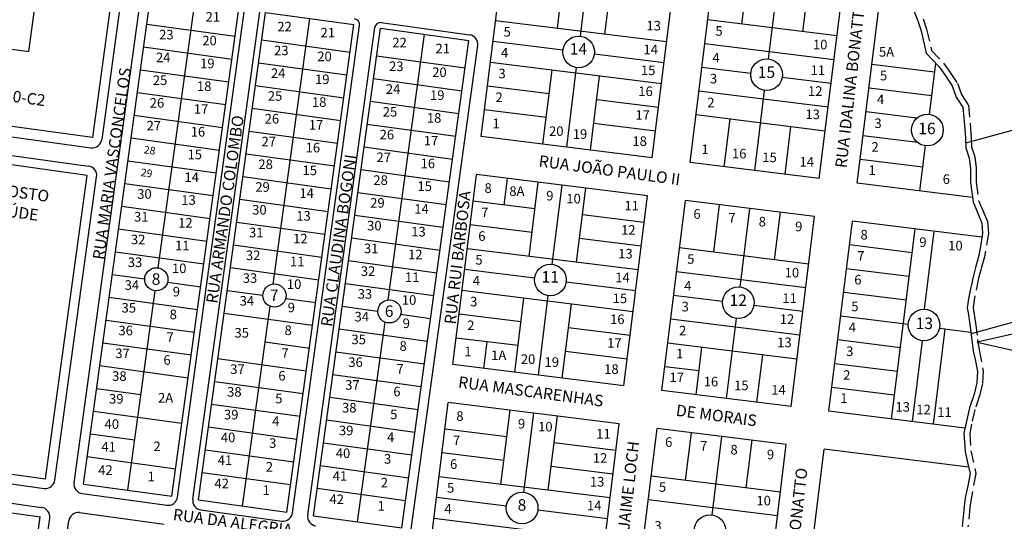
# Model space of a CAD drawing. Extents: x -5193 to 980, y -535 to 4145.
# Drawn here: x -3834 to -3319, y 2538 to 2800 of the extents above; entities that cross this region are included whole.
import ezdxf
from ezdxf.enums import TextEntityAlignment as Align

# ---------------------------------------------------------------- set-up
doc = ezdxf.new("R2010")
doc.units = 0
doc.linetypes.add('DASHED2', pattern=[9.525, 6.35, -3.175])
for name, color, linetype in [('2', 2, 'CONTINUOUS'), ('3', 3, 'CONTINUOUS'), ('BAIRROS', 30, 'CONTINUOUS'), ('LOCAL_LOTEAM', 1, 'CONTINUOUS'), ('LOTES', 1, 'CONTINUOUS'), ('PASSEIO', 170, 'CONTINUOUS'), ('RIO', 172, 'CONTINUOUS'), ('TEXTO', 2, 'CONTINUOUS')]:
    doc.layers.add(name, color=color, linetype=linetype)
doc.styles.add('QUADRA', font='Clarendon Extended')
doc.styles.get("Standard").update_dxf_attribs({"font": 'arial.ttf'})

msp = doc.modelspace()

# ---------------------------------------------------------------- linework, layer by layer
at = {"layer": '3'}
for p, q in [((-3396.13, 2714.28), (-3380.2, 2842.73)), ((-3592.62, 2738.64), (-3580.32, 2837.88)), ((-3503.31, 2727.56), (-3491, 2826.8)), ((-3483.46, 2725.1), (-3471.15, 2824.34)), ((-3829.03, 2783.13), (-3823.99, 2819.79)), ((-3415.97, 2716.74), (-3403.67, 2815.98)), ((-3800.5, 2557.12), (-3765.47, 2811.73)), ((-3785.35, 2814.47), (-3795.85, 2738.19)), ((-3754.3, 2550.77), (-3719.26, 2805.38)), ((-3740.43, 2548.86), (-3705.39, 2803.47)), ((-3705.39, 2803.46), (-3659.19, 2797.1)), ((-3694.22, 2542.5), (-3659.19, 2797.11)), ((-3680.35, 2540.59), (-3645.32, 2795.2)), ((-3645.32, 2795.19), (-3599.11, 2788.83)), ((-3873.61, 2789.27), (-3829.03, 2783.13)), ((-3634.14, 2534.23), (-3599.11, 2788.84)), ((-3174.29, 2780.44), (-3339.49, 2735.21)), ((-3795.85, 2738.19), (-3962.28, 2761.09)), ((-3798.58, 2718.38), (-3965.01, 2741.28)), ((-3503.31, 2727.56), (-3592.62, 2738.64)), ((-2983.81, 2732.18), (-3336.62, 2635.59)), ((-3415.97, 2716.74), (-3483.46, 2725.1)), ((-3820.39, 2559.87), (-3798.58, 2718.38)), ((-3607.39, 2619.55), (-3595.08, 2718.79)), ((-3505.77, 2707.72), (-3595.08, 2718.79)), ((-3335.92, 2706.81), (-3396.13, 2714.28)), ((-3518.07, 2608.48), (-3505.77, 2707.72)), ((-3498.22, 2606.01), (-3485.92, 2705.26)), ((-3418.44, 2696.89), (-3485.92, 2705.26)), ((-3430.74, 2597.65), (-3418.44, 2696.89)), ((-3410.89, 2595.19), (-3398.59, 2694.43)), ((-3330.98, 2686.05), (-3398.59, 2694.43)), ((-3518.07, 2608.48), (-3607.39, 2619.55)), ((-3430.74, 2597.65), (-3498.22, 2606.01)), ((-3622.15, 2500.46), (-3609.85, 2599.7)), ((-3520.53, 2588.63), (-3609.85, 2599.7)), ((-3339.84, 2586.38), (-3410.89, 2595.19)), ((-3532.84, 2489.39), (-3520.53, 2588.63)), ((-3512.99, 2486.93), (-3500.68, 2586.17)), ((-3433.2, 2577.8), (-3500.68, 2586.17)), ((-3986.82, 2582.77), (-3820.39, 2559.87)), ((-3445.5, 2478.56), (-3433.2, 2577.8)), ((-3442.83, 2337.55), (-3413.35, 2575.34)), ((-3337.92, 2565.99), (-3413.35, 2575.34)), ((-3800.5, 2557.12), (-3754.3, 2550.77)), ((-3740.43, 2548.86), (-3694.22, 2542.5)), ((-3870.64, 2546.59), (-3823.09, 2540.04)), ((-3853.21, 2321.11), (-3823.09, 2540.04)), ((-3680.35, 2540.59), (-3634.14, 2534.23))]:
    msp.add_line(p, q, dxfattribs=at)
at = {"layer": 'BAIRROS', "linetype": 'DASHED2'}
msp.add_lwpolyline([(-3361.69, 2800.1), (-3359.86, 2794.67), (-3357.32, 2783.6), (-3351.02, 2777.05), (-3347.62, 2772.15), (-3343.78, 2766.55), (-3341.66, 2760.55), (-3338.07, 2755.04), (-3336.88, 2742.92), (-3336.63, 2737.92), (-3336.39, 2733.36), (-3334.76, 2728.08), (-3333.89, 2722.25), (-3333.93, 2718.27), (-3333.97, 2714.75), (-3332.69, 2705.29), (-3330.54, 2700.1), (-3328.05, 2694.11), (-3327.61, 2688.11), (-3329.6, 2675.81), (-3331.45, 2669.5), (-3332.71, 2664.71), (-3334.83, 2654.35), (-3335.61, 2649.31), (-3335.2, 2646.98), (-3334.32, 2641.14), (-3333.21, 2632.61), (-3332.49, 2627.21), (-3330.26, 2616.15), (-3330.69, 2609.5), (-3332.16, 2603.34), (-3334.63, 2596.13), (-3336.35, 2588.51), (-3337.35, 2583.58), (-3336.79, 2574.54), (-3334.08, 2562.63), (-3336.67, 2549.45), (-3337.25, 2545.1), (-3338.26, 2534.89)], dxfattribs=at)
at = {"layer": 'LOCAL_LOTEAM'}
for p, q in [((-3313.37, 2635.81), (-3333.37, 2631.31)), ((-3333.37, 2631.31), (-3313.37, 2626.81))]:
    msp.add_line(p, q, dxfattribs=at)
at = {"layer": 'LOTES'}
for p, q in [((-3552.86, 2795.18), (-3548.06, 2833.88)), ((-3540.78, 2791.07), (-3535.66, 2832.34)), ((-3528.05, 2792.1), (-3523.25, 2830.8)), ((-3456.37, 2797.32), (-3453.29, 2822.13)), ((-3442.49, 2779.16), (-3437.41, 2820.16)), ((-3424.61, 2793.38), (-3421.53, 2818.19)), ((-3761.42, 2670.07), (-3742.37, 2808.55)), ((-3701.37, 2661.63), (-3682.29, 2800.29)), ((-3406.75, 2791.17), (-3474.23, 2799.53)), ((-3767.45, 2797.36), (-3721.24, 2791)), ((-3495.8, 2788.1), (-3585.12, 2799.17)), ((-3707.37, 2789.09), (-3661.16, 2782.74)), ((-3641.29, 2653.36), (-3622.21, 2792.02)), ((-3769.08, 2785.47), (-3722.87, 2779.11)), ((-3549.94, 2783.73), (-3586.47, 2788.26)), ((-3408.28, 2778.76), (-3475.77, 2787.13)), ((-3647.3, 2780.83), (-3601.09, 2774.47)), ((-3497.15, 2777.18), (-3533.52, 2781.69)), ((-3770.72, 2773.58), (-3724.51, 2767.23)), ((-3709.01, 2777.21), (-3662.8, 2770.85)), ((-3498.51, 2766.27), (-3587.82, 2777.34)), ((-3547.96, 2733.1), (-3542.81, 2774.65)), ((-3451.77, 2771.56), (-3477.31, 2774.72)), ((-3355.69, 2772.24), (-3388.44, 2776.3)), ((-3358.42, 2750.22), (-3355.1, 2776.96)), ((-3648.93, 2768.94), (-3602.72, 2762.58)), ((-3560.37, 2734.64), (-3555.57, 2773.34)), ((-3535.56, 2731.56), (-3530.76, 2770.27)), ((-3409.82, 2766.36), (-3435.37, 2769.52)), ((-3710.64, 2765.32), (-3664.44, 2758.96)), ((-3557.11, 2760.94), (-3589.36, 2764.94)), ((-3357.23, 2759.84), (-3389.97, 2763.9)), ((-3772.35, 2761.7), (-3726.15, 2755.34)), ((-3411.36, 2753.95), (-3478.84, 2762.32)), ((-3449.72, 2720.92), (-3444.53, 2762.74)), ((-3712.28, 2753.43), (-3666.07, 2747.07)), ((-3650.57, 2757.05), (-3604.36, 2750.69)), ((-3500.05, 2753.86), (-3532.3, 2757.86)), ((-3773.99, 2749.81), (-3727.78, 2743.45)), ((-3558.65, 2748.53), (-3590.9, 2752.53)), ((-3412.9, 2741.55), (-3480.38, 2749.91)), ((-3364.96, 2748.2), (-3391.51, 2751.49)), ((-3652.2, 2745.16), (-3605.99, 2738.8)), ((-3501.58, 2741.46), (-3533.84, 2745.46)), ((-3465.59, 2722.89), (-3462.52, 2747.7)), ((-3433.84, 2718.95), (-3430.76, 2743.76)), ((-3775.63, 2737.92), (-3729.42, 2731.56)), ((-3713.91, 2741.54), (-3667.71, 2735.18)), ((-3364.65, 2735.56), (-3393.05, 2739.09)), ((-3653.84, 2733.27), (-3607.63, 2726.92)), ((-3363.38, 2710.22), (-3360.45, 2733.8)), ((-3715.55, 2729.65), (-3669.34, 2723.3)), ((-3777.26, 2726.03), (-3731.05, 2719.67)), ((-3361.84, 2722.62), (-3394.59, 2726.68)), ((-3717.18, 2717.77), (-3670.98, 2711.41)), ((-3655.47, 2721.39), (-3609.27, 2715.03)), ((-3778.9, 2714.14), (-3732.69, 2707.79)), ((-3580.68, 2702.9), (-3578.96, 2716.79)), ((-3567.63, 2676.09), (-3562.83, 2714.79)), ((-3555.54, 2671.99), (-3550.42, 2713.25)), ((-3657.11, 2709.5), (-3610.9, 2703.14)), ((-3542.82, 2673.01), (-3538.02, 2711.71)), ((-3780.53, 2702.26), (-3734.33, 2695.9)), ((-3718.82, 2705.88), (-3672.62, 2699.52)), ((-3564.55, 2700.9), (-3596.81, 2704.9)), ((-3471.13, 2678.23), (-3468.06, 2703.04)), ((-3658.75, 2697.61), (-3612.54, 2691.25)), ((-3507.49, 2693.82), (-3539.74, 2697.82)), ((-3457.26, 2660.07), (-3452.18, 2701.07)), ((-3439.37, 2674.29), (-3436.3, 2699.1)), ((-3720.46, 2693.99), (-3674.25, 2687.63)), ((-3566.09, 2688.49), (-3598.34, 2692.49)), ((-3782.17, 2690.37), (-3735.96, 2684.01)), ((-3378.14, 2591.13), (-3365.84, 2690.37)), ((-3360.95, 2648.51), (-3355.91, 2689.14)), ((-3722.09, 2682.1), (-3675.89, 2675.74)), ((-3660.38, 2685.72), (-3614.17, 2679.36)), ((-3509.03, 2681.42), (-3541.28, 2685.42)), ((-3367.38, 2677.96), (-3400.13, 2682.02)), ((-3783.8, 2678.48), (-3737.6, 2672.12)), ((-3510.57, 2669.01), (-3599.88, 2680.09)), ((-3421.51, 2672.08), (-3488.99, 2680.45)), ((-3662.02, 2673.83), (-3615.81, 2667.48)), ((-3785.44, 2666.59), (-3768.49, 2664.26)), ((-3723.73, 2670.21), (-3677.52, 2663.86)), ((-3564.71, 2664.64), (-3601.23, 2669.17)), ((-3423.05, 2659.67), (-3490.53, 2668.04)), ((-3368.91, 2665.56), (-3401.66, 2669.62)), ((-3756.57, 2662.62), (-3739.23, 2660.23)), ((-3663.65, 2661.95), (-3617.45, 2655.59)), ((-3511.92, 2658.1), (-3548.29, 2662.6)), ((-3777.4, 2553.94), (-3763.07, 2658.08)), ((-3725.36, 2658.33), (-3706.75, 2655.76)), ((-3513.27, 2647.18), (-3602.59, 2658.25)), ((-3562.73, 2614.01), (-3557.58, 2655.56)), ((-3466.54, 2652.47), (-3492.07, 2655.64)), ((-3370.45, 2653.15), (-3403.2, 2657.21)), ((-3787.08, 2654.7), (-3740.87, 2648.35)), ((-3694.83, 2654.12), (-3679.16, 2651.97)), ((-3665.29, 2650.06), (-3646.68, 2647.5)), ((-3575.13, 2615.55), (-3570.34, 2654.25)), ((-3550.32, 2612.47), (-3545.53, 2651.18)), ((-3424.59, 2647.27), (-3450.14, 2650.44)), ((-3727, 2646.44), (-3680.79, 2640.08)), ((-3717.32, 2545.68), (-3702.97, 2649.99)), ((-3634.75, 2645.86), (-3619.08, 2643.7)), ((-3571.87, 2641.85), (-3604.13, 2645.85)), ((-3788.71, 2642.82), (-3742.5, 2636.46)), ((-3788.71, 2642.82), (-3742.5, 2636.46)), ((-3657.25, 2537.41), (-3642.89, 2641.73)), ((-3426.13, 2634.86), (-3493.61, 2643.23)), ((-3464.48, 2601.83), (-3459.3, 2643.65)), ((-3369.49, 2640.44), (-3404.74, 2644.81)), ((-3666.92, 2638.17), (-3620.72, 2631.81)), ((-3514.81, 2634.77), (-3547.06, 2638.77)), ((-3356.31, 2588.42), (-3350.16, 2638.04)), ((-3336.72, 2636.37), (-3353.14, 2638.41)), ((-3790.35, 2630.93), (-3744.14, 2624.57)), ((-3790.35, 2630.93), (-3744.14, 2624.57)), ((-3705.53, 2631.37), (-3682.43, 2628.19)), ((-3705.53, 2631.37), (-3682.43, 2628.19)), ((-3573.41, 2629.44), (-3605.66, 2633.44)), ((-3591.26, 2617.55), (-3589.54, 2631.44)), ((-3427.66, 2622.46), (-3495.15, 2630.82)), ((-3373.53, 2628.34), (-3406.28, 2632.4)), ((-3367.23, 2589.77), (-3361.99, 2632)), ((-3668.56, 2626.28), (-3622.35, 2619.92)), ((-3516.35, 2622.37), (-3548.6, 2626.37)), ((-3480.36, 2603.8), (-3477.28, 2628.61)), ((-3448.6, 2599.86), (-3445.53, 2624.67)), ((-3730.27, 2622.66), (-3684.07, 2616.3)), ((-3730.27, 2622.66), (-3684.07, 2616.3)), ((-3375.07, 2615.94), (-3407.82, 2620)), ((-3791.98, 2619.04), (-3745.78, 2612.68)), ((-3791.98, 2619.04), (-3745.78, 2612.68)), ((-3670.2, 2614.4), (-3623.99, 2608.04)), ((-3478.82, 2616.21), (-3496.68, 2618.42)), ((-3731.91, 2610.77), (-3685.7, 2604.42)), ((-3731.91, 2610.77), (-3685.7, 2604.42)), ((-3793.62, 2607.15), (-3770.52, 2603.97)), ((-3793.62, 2607.15), (-3770.52, 2603.97)), ((-3376.6, 2603.53), (-3409.35, 2607.59)), ((-3733.55, 2598.89), (-3687.34, 2592.53)), ((-3733.54, 2598.89), (-3687.34, 2592.53)), ((-3671.83, 2602.51), (-3625.62, 2596.15)), ((-3795.26, 2595.26), (-3772.15, 2592.08)), ((-3582.39, 2557), (-3577.59, 2595.7)), ((-3570.31, 2552.9), (-3565.19, 2594.16)), ((-3772.15, 2592.08), (-3749.05, 2588.91)), ((-3673.47, 2590.62), (-3627.26, 2584.26)), ((-3557.58, 2553.92), (-3552.78, 2592.63)), ((-3796.89, 2583.38), (-3773.79, 2580.2)), ((-3735.18, 2587), (-3688.97, 2580.64)), ((-3579.32, 2581.81), (-3611.57, 2585.81)), ((-3485.9, 2559.14), (-3482.82, 2583.95)), ((-3675.1, 2578.73), (-3628.9, 2572.37)), ((-3522.25, 2574.73), (-3554.51, 2578.73)), ((-3472.02, 2540.99), (-3466.94, 2581.98)), ((-3454.14, 2555.2), (-3451.06, 2580.01)), ((-3736.81, 2575.11), (-3690.61, 2568.75)), ((-3580.86, 2569.4), (-3613.11, 2573.4)), ((-3798.53, 2571.49), (-3752.32, 2565.13)), ((-3738.45, 2563.22), (-3692.24, 2556.86)), ((-3676.74, 2566.84), (-3630.53, 2560.48)), ((-3523.79, 2562.33), (-3556.05, 2566.33)), ((-3525.33, 2549.92), (-3614.65, 2561)), ((-3436.28, 2552.99), (-3503.76, 2561.36)), ((-3678.38, 2554.96), (-3632.17, 2548.6)), ((-3579.47, 2545.55), (-3616, 2550.08)), ((-3437.81, 2540.59), (-3505.3, 2548.95)), ((-3526.68, 2539.01), (-3563.05, 2543.52)), ((-3528.04, 2528.09), (-3617.35, 2539.16))]:
    msp.add_line(p, q, dxfattribs=at)
at = {"layer": 'PASSEIO'}
for p, q in [((-3805.46, 2557.8), (-3770.56, 2811.42)), ((-3780.54, 2812.8), (-3790.96, 2737.06)), ((-3751.32, 2550.36), (-3716.29, 2804.96)), ((-3743.4, 2549.27), (-3708.37, 2803.87)), ((-3691.25, 2542.09), (-3656.22, 2796.69)), ((-3683.32, 2541), (-3648.29, 2795.6)), ((-3644.91, 2798.16), (-3598.7, 2791.81)), ((-3629.19, 2533.55), (-3594.43, 2786.17)), ((-3963, 2755.9), (-3796.6, 2732.79)), ((-3964.38, 2745.87), (-3797.91, 2723.26)), ((-3815.44, 2559.18), (-3793.63, 2717.62)), ((-3988.49, 2577.94), (-3821.07, 2554.91)), ((-3868.97, 2551.4), (-3822.41, 2545)), ((-3801.19, 2552.17), (-3756.96, 2546.08)), ((-3802.55, 2542.26), (-3758.32, 2536.18)), ((-3739.13, 2543.63), (-3696.88, 2537.82)), ((-3848.12, 2321.41), (-3818.13, 2539.36)), ((-3838.17, 2320.05), (-3808.18, 2537.99))]:
    msp.add_line(p, q, dxfattribs=at)
for centre, radius, start, end in [((-3659.19, 2797.1), 3, 352.1653, 82.1653), ((-3645.32, 2795.19), 3, 82.1653, 172.1653), ((-3599.38, 2786.85), 5, 352.1653, 82.1653), ((-3795.91, 2737.75), 5, 262.0949, 352.1652), ((-3798.59, 2718.31), 5, 352.1652, 82.2644), ((-3820.39, 2559.86), 5, 262.1653, 352.1652), ((-3800.5, 2557.12), 5, 172.1653, 262.1653), ((-3756.28, 2551.04), 5, 262.1653, 352.1653), ((-3738.44, 2548.58), 5, 172.1653, 262.1653), ((-3823.09, 2540.04), 5, 352.1653, 82.1653), ((-3803.23, 2537.31), 5, 82.1653, 172.1653), ((-3696.2, 2542.77), 5, 262.1653, 352.1653), ((-3678.37, 2540.32), 5, 172.1653, 262.1653)]:
    msp.add_arc(centre, radius, start, end, dxfattribs=at)
at = {"layer": 'RIO'}
msp.add_lwpolyline([(-3368.51, 2809.04), (-3364.51, 2799.06), (-3362.76, 2793.85), (-3360.06, 2782.12), (-3353.35, 2775.14), (-3350.09, 2770.44), (-3346.47, 2765.18), (-3344.37, 2759.22), (-3340.98, 2754.01), (-3340.43, 2748.35), (-3339.88, 2742.69), (-3339.62, 2737.76), (-3339.37, 2732.83), (-3337.69, 2727.41), (-3336.89, 2722.04), (-3336.93, 2718.3), (-3336.97, 2714.56), (-3336.29, 2709.53), (-3335.61, 2704.5), (-3333.31, 2698.95), (-3331.01, 2693.4), (-3330.63, 2688.24), (-3331.58, 2682.36), (-3332.53, 2676.48), (-3334.34, 2670.3), (-3335.63, 2665.39), (-3337.79, 2654.88), (-3337.79, 2654.88), (-3338.65, 2649.28), (-3338.16, 2646.5), (-3337.29, 2640.72), (-3336.18, 2632.22), (-3335.46, 2626.71), (-3334.37, 2621.33), (-3333.28, 2615.95), (-3333.67, 2609.95), (-3335.04, 2604.18), (-3337.52, 2596.95), (-3339.28, 2589.14), (-3340.36, 2583.79), (-3339.77, 2574.12), (-3338.46, 2568.35), (-3337.15, 2562.59), (-3338.39, 2556.26), (-3339.64, 2549.94), (-3340.23, 2545.45), (-3341.26, 2535.03)], dxfattribs=at)
at = {"layer": 'TEXTO'}
for centre, radius in [((-3541.72, 2782.85), 8.28), ((-3443.52, 2770.95), 8.28), ((-3359.46, 2742.01), 8.28), ((-3556.48, 2663.76), 8.28), ((-3762.44, 2664.1), 6.06), ((-3700.7, 2655.61), 6.06), ((-3458.29, 2651.86), 8.28), ((-3640.62, 2647.34), 6.06), ((-3361.21, 2640.23), 8.28), ((-3571.25, 2544.68), 8.28), ((-3473.05, 2532.78), 8.28)]:
    msp.add_circle(centre, radius, dxfattribs=at)

# ---------------------------------------------------------------- texts
at = {"layer": '2'}
for s, p in [('21', (-3736.7, 2798.69)), ('23', (-3760.98, 2789.38)), ('22', (-3699.2, 2793.54)), ('21', (-3676.62, 2790.43)), ('20', (-3738.41, 2786.27)), ('22', (-3639.12, 2785.27)), ('23', (-3700.91, 2781.11)), ('21', (-3616.55, 2782.16)), ('24', (-3762.62, 2777.49)), ('19', (-3739.56, 2774.32)), ('20', (-3678.33, 2778.01)), ('24', (-3702.55, 2769.23)), ('23', (-3640.83, 2772.85)), ('20', (-3618.26, 2769.74)), ('25', (-3764.26, 2765.6)), ('19', (-3679.49, 2766.05)), ('18', (-3741.2, 2762.43)), ('24', (-3642.47, 2760.96)), ('26', (-3765.89, 2753.72)), ('25', (-3704.18, 2757.34)), ('18', (-3681.12, 2754.17)), ('19', (-3619.41, 2757.79)), ('17', (-3742.83, 2750.54)), ('25', (-3644.1, 2749.07)), ('26', (-3705.82, 2745.45)), ('18', (-3621.04, 2745.9)), ('27', (-3767.53, 2741.83)), ('16', (-3744.47, 2738.66)), ('17', (-3682.76, 2742.28)), ('27', (-3707.45, 2733.56)), ('26', (-3645.74, 2737.18)), ('17', (-3622.68, 2734.01)), ('16', (-3684.39, 2730.39)), ('15', (-3746.1, 2726.77)), ('27', (-3647.38, 2725.3)), ('28', (-3709.09, 2721.67)), ('15', (-3686.03, 2718.5)), ('16', (-3624.32, 2722.12)), ('14', (-3747.74, 2714.88)), ('28', (-3649.01, 2713.41)), ('29', (-3710.72, 2709.79)), ('15', (-3625.95, 2710.23)), ('30', (-3772.43, 2706.16)), ('13', (-3749.37, 2702.99)), ('14', (-3687.66, 2706.61)), ('30', (-3712.36, 2697.9)), ('29', (-3650.65, 2701.52)), ('14', (-3627.59, 2698.35)), ('31', (-3774.07, 2694.28)), ('13', (-3689.3, 2694.73)), ('12', (-3751.01, 2691.1)), ('30', (-3652.28, 2689.63)), ('13', (-3629.22, 2686.46)), ('32', (-3775.71, 2682.39)), ('31', (-3714, 2686.01)), ('12', (-3690.94, 2682.84)), ('11', (-3752.65, 2679.22)), ('31', (-3653.92, 2677.74)), ('32', (-3715.63, 2674.12)), ('11', (-3692.57, 2670.95)), ('12', (-3630.86, 2674.57)), ('33', (-3777.34, 2670.5)), ('10', (-3754.28, 2667.33)), ('32', (-3655.55, 2665.86)), ('33', (-3717.27, 2662.23)), ('11', (-3632.49, 2662.68)), ('34', (-3778.98, 2658.61)), ('10', (-3694.21, 2659.06)), ('9', (-3753.84, 2655.15)), ('34', (-3718.9, 2650.35)), ('33', (-3657.19, 2653.97)), ('10', (-3634.13, 2650.79)), ('35', (-3780.61, 2646.72)), ('9', (-3693.76, 2646.89)), ('8', (-3755.47, 2643.27)), ('34', (-3658.83, 2642.08)), ('36', (-3782.25, 2634.84)), ('8', (-3695.4, 2635)), ('9', (-3633.68, 2638.62)), ('7', (-3757.11, 2631.38)), ('35', (-3721.59, 2633.67)), ('35', (-3660.46, 2630.19)), ('8', (-3635.32, 2626.73)), ('37', (-3783.89, 2622.95)), ('6', (-3758.74, 2619.49)), ('7', (-3697.03, 2623.11)), ('37', (-3723.81, 2614.68)), ('36', (-3662.1, 2618.3)), ('7', (-3636.96, 2614.84)), ('38', (-3785.52, 2611.06)), ('6', (-3698.67, 2611.22)), ('37', (-3663.73, 2606.42)), ('39', (-3787.16, 2599.17)), ('2A', (-3761.54, 2599.71)), ('38', (-3725.45, 2602.79)), ('5', (-3700.3, 2599.33)), ('6', (-3638.59, 2602.96)), ('38', (-3665.37, 2594.53)), ('39', (-3727.08, 2590.91)), ('5', (-3640.23, 2591.07)), ('40', (-3789.5, 2586)), ('4', (-3701.94, 2587.45)), ('40', (-3728.72, 2579.02)), ('39', (-3667.01, 2582.64)), ('4', (-3641.86, 2579.18)), ('41', (-3791.13, 2574.11)), ('2', (-3763.95, 2574.36)), ('3', (-3703.51, 2576.05)), ('40', (-3668.64, 2570.75)), ('3', (-3643.43, 2567.79)), ('41', (-3730.35, 2567.13)), ('2', (-3705.21, 2563.67)), ('42', (-3792.8, 2561.96)), ('1', (-3766.96, 2558.66)), ('41', (-3670.28, 2558.86)), ('42', (-3732.03, 2554.98)), ('2', (-3645.13, 2555.4)), ('1', (-3706.88, 2551.52)), ('42', (-3671.95, 2546.71)), ('1', (-3646.81, 2543.25))]:
    msp.add_text(s, height=5, dxfattribs=at).set_placement(p)
for s, p in [('5', (-3579.06, 2790.87)), ('13', (-3502.52, 2794.06)), ('5', (-3468.36, 2791.31)), ('10', (-3415.5, 2784.17)), ('4', (-3580.41, 2779.95)), ('14', (-3504.05, 2781.65)), ('5A', (-3380.81, 2780.39)), ('4', (-3469.89, 2777.34)), ('3', (-3581.76, 2769.04)), ('15', (-3505.41, 2770.74)), ('11', (-3416.72, 2770.83)), ('3', (-3471.25, 2766.42)), ('5', (-3382.35, 2767.99)), ('16', (-3506.76, 2759.82)), ('12', (-3418.08, 2759.91)), ('2', (-3583.3, 2756.63)), ('2', (-3472.6, 2753.94)), ('4', (-3383.92, 2755.59)), ('1', (-3584.84, 2743)), ('17', (-3508.3, 2747.42)), ('13', (-3419.43, 2747.74)), ('3', (-3385.27, 2743.11)), ('20', (-3553.41, 2739)), ('19', (-3541, 2737.46)), ('18', (-3509.84, 2733.78)), ('1', (-3475.68, 2729.46)), ('2', (-3386.81, 2730.7)), ('16', (-3457.81, 2727.25)), ('15', (-3441.94, 2725.28)), ('14', (-3422.51, 2722.96)), ('1', (-3388.35, 2718.64)), ('6', (-3349.58, 2713.92)), ('8', (-3589.02, 2709.26)), ('8A', (-3573.99, 2707.65)), ('9', (-3556.77, 2705.26)), ('10', (-3544.37, 2703.72)), ('7', (-3590.75, 2696.59)), ('11', (-3514.02, 2700.04)), ('6', (-3479.86, 2695.72)), ('7', (-3461.61, 2693.68)), ('8', (-3445.73, 2691.71)), ('12', (-3515.74, 2687.38)), ('9', (-3426.69, 2689.21)), ('6', (-3592.29, 2684.19)), ('8', (-3392.53, 2684.89)), ('9', (-3361.79, 2681)), ('10', (-3344.82, 2679.16)), ('5', (-3593.82, 2671.78)), ('13', (-3517.28, 2674.97)), ('5', (-3483.12, 2672.22)), ('7', (-3394.25, 2673.8)), ('4', (-3595.18, 2660.87)), ('14', (-3518.82, 2662.57)), ('10', (-3430.26, 2665.08)), ('6', (-3395.79, 2661.39)), ('4', (-3484.66, 2658.25)), ('15', (-3520.17, 2651.65)), ('11', (-3431.49, 2651.74)), ('3', (-3596.53, 2649.95)), ('3', (-3486.01, 2647.33)), ('5', (-3397.33, 2647.42)), ('16', (-3521.53, 2640.73)), ('12', (-3432.84, 2640.82)), ('2', (-3598.07, 2637.54)), ('2', (-3487.37, 2634.85)), ('4', (-3398.68, 2636.5)), ('17', (-3523.06, 2628.33)), ('13', (-3434.2, 2628.65)), ('1', (-3599.61, 2623.91)), ('1A', (-3583.48, 2621.91)), ('20', (-3568.17, 2619.91)), ('1', (-3488.9, 2622.78)), ('3', (-3400.03, 2624.02)), ('19', (-3555.77, 2618.37)), ('18', (-3524.6, 2614.7)), ('17', (-3490.44, 2610.38)), ('2', (-3401.57, 2611.62)), ('16', (-3472.58, 2608.16)), ('15', (-3456.7, 2606.19)), ('14', (-3437.27, 2603.87)), ('1', (-3403.11, 2599.55)), ('13', (-3372.37, 2594.96)), ('12', (-3361.46, 2593.61)), ('8', (-3603.79, 2590.17)), ('11', (-3350.54, 2592.26)), ('9', (-3571.54, 2586.17)), ('10', (-3559.13, 2584.63)), ('11', (-3528.79, 2580.95)), ('7', (-3605.51, 2577.5)), ('6', (-3494.63, 2576.63)), ('7', (-3476.37, 2574.59)), ('12', (-3530.51, 2568.29)), ('8', (-3460.49, 2572.62)), ('9', (-3441.45, 2570.13)), ('6', (-3607.05, 2565.1)), ('5', (-3608.59, 2552.69)), ('13', (-3532.05, 2555.88)), ('5', (-3497.89, 2553.13)), ('14', (-3533.58, 2543.48)), ('10', (-3445.03, 2546)), ('4', (-3609.94, 2541.78)), ('3', (-3500.21, 2532.85))]:
    msp.add_text(s, height=5, dxfattribs=at).set_placement(p, align=Align.CENTER)
at = {"layer": 'TEXTO'}
for s, rotation, p in [('RUA IDALINA BONATTO', 83.5, (-3396.73, 2766.04)), ('RUA MARIA VASCONCELOS', 81.9389, (-3782.71, 2724.09)), ('90-C2', 352.2592, (-3831.62, 2755.96)), ('RUA ARMANDO COLOMBO', 81.9389, (-3723.61, 2700.23)), ('RUA CLAUDINA BOGONI', 81.9389, (-3664.23, 2683.94)), ('RUA JOÃO PAULO II', 352.4402, (-3525.96, 2718.12)), ('POSTO', 352.2592, (-3832.32, 2706.26)), ('RUA RUI BARBOSA', 83.5, (-3602.02, 2675.13)), ('SAÚDE', 352.2592, (-3837.48, 2696.39)), ('RUA MASCARENHAS', 352.4402, (-3567.1, 2602.54)), ('DE MORAIS', 352.4402, (-3470.12, 2590.03)), ('RUA JAIME LOCH', 83.5, (-3513.66, 2547.08)), ('RUA IDALINA BONATTO', 83.5, (-3427.06, 2521.2)), ('RUA DA ALEGRIA ', 352.4402, (-3721.98, 2534.15))]:
    msp.add_text(s, height=6, rotation=rotation, dxfattribs=at).set_placement(p, align=Align.CENTER)
for s, p in [('14', (-3541.81, 2781.44)), ('15', (-3443.56, 2769.26)), ('16', (-3359.72, 2739.88)), ('8', (-3762.58, 2661.22)), ('11', (-3556.58, 2662.35)), ('7', (-3700.84, 2652.73)), ('12', (-3458.33, 2650.17)), ('6', (-3640.76, 2644.46)), ('13', (-3361.07, 2638.11)), ('8', (-3571.34, 2543.26))]:
    msp.add_text(s, height=6, dxfattribs=at).set_placement(p, align=Align.CENTER)
at = {"layer": 'TEXTO', "style": 'QUADRA'}
for s, p in [('28', (-3769.16, 2729.94)), ('29', (-3770.8, 2718.05))]:
    msp.add_text(s, height=4, rotation=352.163, dxfattribs=at).set_placement(p)

doc.saveas('drawing.dxf')
